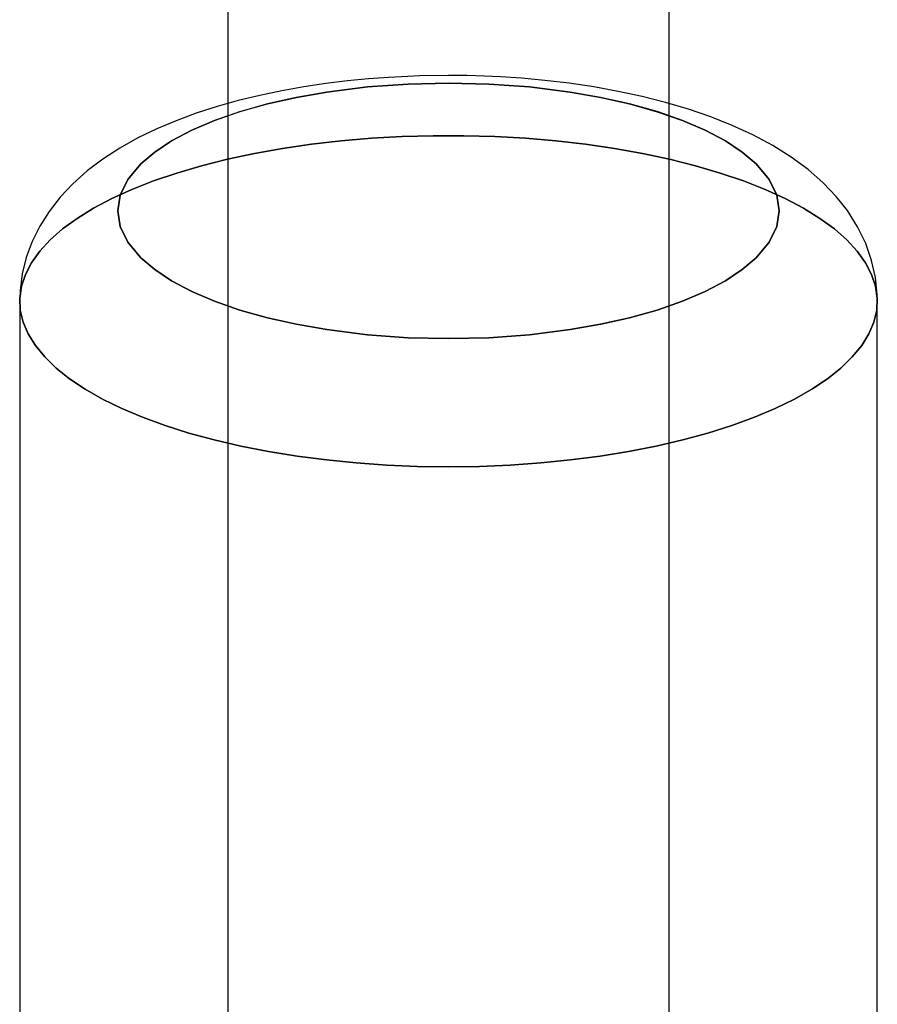
# Model space of a CAD drawing. Extents: x -13947 to 11770, y 5069 to 9665.
# Drawn here: x -7512 to -7477, y 7856 to 7896 of the extents above; entities that cross this region are included whole.
import ezdxf

# ---------------------------------------------------------------- set-up
doc = ezdxf.new("R2010")
doc.units = 0

msp = doc.modelspace()

# ---------------------------------------------------------------- linework, layer by layer
at = {"color": 7, "linetype": 'Continuous'}
for p, q in [((-7503.799, 9128.195), (-7503.799, 7841.101)), ((-7503.799, 9128.195), (-7503.799, 7841.101)), ((-7485.799, 7841.101), (-7485.799, 9128.195)), ((-7485.799, 7841.101), (-7485.799, 9128.195)), ((-7512.299, 7884.45), (-7512.299, 7841.101)), ((-7512.299, 7884.45), (-7512.299, 7841.101)), ((-7477.299, 7841.101), (-7477.299, 7884.45)), ((-7477.299, 7841.101), (-7477.299, 7884.45))]:
    msp.add_line(p, q, dxfattribs=at)
for points in [[(-7494.799, 7893.667), (-7495.981, 7893.649), (-7496.46, 7893.631), (-7497.25, 7893.589), (-7498.064, 7893.528), (-7498.925, 7893.444), (-7499.811, 7893.336), (-7500.708, 7893.202), (-7501.607, 7893.041), (-7502.5, 7892.854), (-7503.382, 7892.639), (-7504.247, 7892.396), (-7505.091, 7892.124), (-7505.912, 7891.821), (-7506.708, 7891.485), (-7507.474, 7891.114), (-7508.207, 7890.705), (-7508.901, 7890.256), (-7509.545, 7889.769), (-7510.13, 7889.248), (-7510.648, 7888.697), (-7511.099, 7888.119), (-7511.479, 7887.516), (-7511.79, 7886.889), (-7512.029, 7886.239), (-7512.195, 7885.569), (-7512.284, 7884.883), (-7512.299, 7884.449)], [(-7494.799, 7893.667), (-7495.981, 7893.649), (-7496.46, 7893.631), (-7497.25, 7893.589), (-7498.064, 7893.528), (-7498.925, 7893.444), (-7499.811, 7893.336), (-7500.708, 7893.202), (-7501.607, 7893.041), (-7502.5, 7892.854), (-7503.382, 7892.639), (-7504.247, 7892.396), (-7505.091, 7892.124), (-7505.912, 7891.821), (-7506.708, 7891.485), (-7507.474, 7891.114), (-7508.207, 7890.705), (-7508.901, 7890.256), (-7509.545, 7889.769), (-7510.13, 7889.248), (-7510.648, 7888.697), (-7511.099, 7888.119), (-7511.479, 7887.516), (-7511.79, 7886.889), (-7512.029, 7886.239), (-7512.195, 7885.569), (-7512.284, 7884.883), (-7512.299, 7884.451)], [(-7477.299, 7884.451), (-7477.305, 7884.714), (-7477.377, 7885.415), (-7477.533, 7886.114), (-7477.773, 7886.805), (-7478.101, 7887.483), (-7478.519, 7888.147), (-7478.975, 7888.726), (-7479.507, 7889.285), (-7480.119, 7889.822), (-7480.809, 7890.332), (-7481.565, 7890.807), (-7482.374, 7891.24), (-7483.22, 7891.63), (-7484.099, 7891.978), (-7485.007, 7892.29), (-7485.942, 7892.566), (-7486.901, 7892.808), (-7487.879, 7893.019), (-7488.872, 7893.199), (-7489.873, 7893.347), (-7490.867, 7893.465), (-7491.823, 7893.552), (-7492.682, 7893.609), (-7493.326, 7893.639), (-7494.056, 7893.66), (-7494.799, 7893.667)], [(-7477.299, 7884.446), (-7477.305, 7884.714), (-7477.377, 7885.415), (-7477.533, 7886.114), (-7477.773, 7886.805), (-7478.101, 7887.483), (-7478.519, 7888.147), (-7478.975, 7888.726), (-7479.507, 7889.285), (-7480.119, 7889.822), (-7480.809, 7890.332), (-7481.565, 7890.807), (-7482.374, 7891.24), (-7483.22, 7891.63), (-7484.099, 7891.978), (-7485.007, 7892.29), (-7485.942, 7892.566), (-7486.901, 7892.808), (-7487.879, 7893.019), (-7488.872, 7893.199), (-7489.873, 7893.347), (-7490.867, 7893.465), (-7491.823, 7893.552), (-7492.682, 7893.609), (-7493.326, 7893.639), (-7494.056, 7893.66), (-7494.799, 7893.667)]]:
    msp.add_lwpolyline(points, dxfattribs=at)
for points in [[(-7494.799, 7882.923), (-7493.157, 7882.961), (-7491.489, 7883.082), (-7489.83, 7883.289), (-7488.589, 7883.507), (-7487.412, 7883.773), (-7486.287, 7884.09), (-7485.253, 7884.45), (-7484.321, 7884.85), (-7483.5, 7885.285), (-7482.812, 7885.74), (-7482.247, 7886.219), (-7481.711, 7886.86), (-7481.399, 7887.505), (-7481.299, 7888.139), (-7481.4, 7888.774), (-7481.711, 7889.418), (-7482.247, 7890.06), (-7482.812, 7890.539), (-7483.5, 7890.994), (-7484.321, 7891.429), (-7485.253, 7891.828), (-7486.288, 7892.189), (-7487.412, 7892.506), (-7488.59, 7892.771), (-7489.83, 7892.99), (-7491.49, 7893.197), (-7493.157, 7893.317), (-7494.799, 7893.356), (-7496.442, 7893.317), (-7498.109, 7893.197), (-7499.769, 7892.99), (-7501.01, 7892.771), (-7502.187, 7892.506), (-7503.312, 7892.188), (-7504.345, 7891.828), (-7505.278, 7891.428), (-7506.099, 7890.994), (-7506.787, 7890.539), (-7507.351, 7890.06), (-7507.888, 7889.418), (-7508.199, 7888.774), (-7508.299, 7888.139), (-7508.199, 7887.505), (-7507.887, 7886.86), (-7507.351, 7886.219), (-7506.786, 7885.739), (-7506.099, 7885.285), (-7505.278, 7884.85), (-7504.345, 7884.45), (-7503.311, 7884.09), (-7502.187, 7883.773), (-7501.009, 7883.507), (-7499.769, 7883.289), (-7498.109, 7883.082), (-7496.442, 7882.961)], [(-7494.799, 7882.923), (-7496.442, 7882.961), (-7498.109, 7883.082), (-7499.769, 7883.289), (-7501.01, 7883.507), (-7502.187, 7883.773), (-7503.312, 7884.09), (-7504.345, 7884.45), (-7505.278, 7884.85), (-7506.099, 7885.285), (-7506.787, 7885.74), (-7507.351, 7886.219), (-7507.888, 7886.86), (-7508.199, 7887.505), (-7508.299, 7888.139), (-7508.199, 7888.774), (-7507.887, 7889.418), (-7507.351, 7890.06), (-7506.786, 7890.539), (-7506.099, 7890.994), (-7505.278, 7891.429), (-7504.345, 7891.828), (-7503.311, 7892.189), (-7502.187, 7892.506), (-7501.009, 7892.771), (-7499.769, 7892.99), (-7498.109, 7893.197), (-7496.441, 7893.317), (-7494.799, 7893.356), (-7493.157, 7893.317), (-7491.489, 7893.197), (-7489.83, 7892.99), (-7488.589, 7892.771), (-7487.412, 7892.506), (-7486.287, 7892.188), (-7485.253, 7891.828), (-7484.321, 7891.428), (-7483.5, 7890.994), (-7482.812, 7890.539), (-7482.247, 7890.06), (-7481.711, 7889.418), (-7481.399, 7888.774), (-7481.299, 7888.139), (-7481.4, 7887.505), (-7481.711, 7886.86), (-7482.247, 7886.219), (-7482.812, 7885.739), (-7483.5, 7885.285), (-7484.321, 7884.85), (-7485.253, 7884.45), (-7486.288, 7884.09), (-7487.412, 7883.773), (-7488.59, 7883.507), (-7489.83, 7883.289), (-7491.49, 7883.082), (-7493.157, 7882.961)], [(-7494.799, 7882.923), (-7493.157, 7882.961), (-7491.489, 7883.082), (-7489.83, 7883.289), (-7488.589, 7883.507), (-7487.412, 7883.773), (-7486.287, 7884.09), (-7485.253, 7884.45), (-7484.321, 7884.85), (-7483.5, 7885.285), (-7482.812, 7885.74), (-7482.247, 7886.219), (-7481.711, 7886.86), (-7481.399, 7887.505), (-7481.299, 7888.139), (-7481.4, 7888.774), (-7481.711, 7889.418), (-7482.247, 7890.06), (-7482.812, 7890.539), (-7483.5, 7890.994), (-7484.321, 7891.429), (-7485.253, 7891.828), (-7486.288, 7892.189), (-7487.412, 7892.506), (-7488.59, 7892.771), (-7489.83, 7892.99), (-7491.49, 7893.197), (-7493.157, 7893.317), (-7494.799, 7893.356), (-7496.442, 7893.317), (-7498.109, 7893.197), (-7499.769, 7892.99), (-7501.01, 7892.771), (-7502.187, 7892.506), (-7503.312, 7892.188), (-7504.345, 7891.828), (-7505.278, 7891.428), (-7506.099, 7890.994), (-7506.787, 7890.539), (-7507.351, 7890.06), (-7507.888, 7889.418), (-7508.199, 7888.774), (-7508.299, 7888.139), (-7508.199, 7887.505), (-7507.887, 7886.86), (-7507.351, 7886.219), (-7506.786, 7885.739), (-7506.099, 7885.285), (-7505.278, 7884.85), (-7504.345, 7884.45), (-7503.311, 7884.09), (-7502.187, 7883.773), (-7501.009, 7883.507), (-7499.769, 7883.289), (-7498.109, 7883.082), (-7496.442, 7882.961)], [(-7494.799, 7882.923), (-7496.442, 7882.961), (-7498.109, 7883.082), (-7499.769, 7883.289), (-7501.01, 7883.507), (-7502.187, 7883.773), (-7503.312, 7884.09), (-7504.345, 7884.45), (-7505.278, 7884.85), (-7506.099, 7885.285), (-7506.787, 7885.74), (-7507.351, 7886.219), (-7507.888, 7886.86), (-7508.199, 7887.505), (-7508.299, 7888.139), (-7508.199, 7888.774), (-7507.887, 7889.418), (-7507.351, 7890.06), (-7506.786, 7890.539), (-7506.099, 7890.994), (-7505.278, 7891.429), (-7504.345, 7891.828), (-7503.311, 7892.189), (-7502.187, 7892.506), (-7501.009, 7892.771), (-7499.769, 7892.99), (-7498.109, 7893.197), (-7496.441, 7893.317), (-7494.799, 7893.356), (-7493.157, 7893.317), (-7491.489, 7893.197), (-7489.83, 7892.99), (-7488.589, 7892.771), (-7487.412, 7892.506), (-7486.287, 7892.188), (-7485.253, 7891.828), (-7484.321, 7891.428), (-7483.5, 7890.994), (-7482.812, 7890.539), (-7482.247, 7890.06), (-7481.711, 7889.418), (-7481.399, 7888.774), (-7481.299, 7888.139), (-7481.4, 7887.505), (-7481.711, 7886.86), (-7482.247, 7886.219), (-7482.812, 7885.739), (-7483.5, 7885.285), (-7484.321, 7884.85), (-7485.253, 7884.45), (-7486.288, 7884.09), (-7487.412, 7883.773), (-7488.59, 7883.507), (-7489.83, 7883.289), (-7491.49, 7883.082), (-7493.157, 7882.961)], [(-7494.799, 7877.688), (-7493.537, 7877.705), (-7492.28, 7877.758), (-7491.037, 7877.846), (-7489.814, 7877.968), (-7488.616, 7878.124), (-7487.451, 7878.313), (-7486.324, 7878.533), (-7485.242, 7878.785), (-7484.209, 7879.066), (-7483.231, 7879.376), (-7482.314, 7879.712), (-7481.462, 7880.072), (-7480.679, 7880.455), (-7479.97, 7880.86), (-7479.338, 7881.282), (-7478.787, 7881.722), (-7478.319, 7882.175), (-7477.937, 7882.641), (-7477.643, 7883.116), (-7477.439, 7883.598), (-7477.325, 7884.084), (-7477.302, 7884.572), (-7477.371, 7885.06), (-7477.53, 7885.544), (-7477.779, 7886.023), (-7478.117, 7886.493), (-7478.542, 7886.953), (-7479.052, 7887.4), (-7479.644, 7887.831), (-7480.315, 7888.245), (-7481.061, 7888.639), (-7481.879, 7889.011), (-7482.765, 7889.36), (-7483.713, 7889.682), (-7484.719, 7889.978), (-7485.777, 7890.244), (-7486.883, 7890.481), (-7488.029, 7890.686), (-7489.212, 7890.858), (-7490.423, 7890.998), (-7491.657, 7891.103), (-7492.907, 7891.173), (-7494.168, 7891.208), (-7495.431, 7891.208), (-7496.691, 7891.173), (-7497.942, 7891.103), (-7499.176, 7890.998), (-7500.387, 7890.858), (-7501.569, 7890.686), (-7502.716, 7890.481), (-7503.822, 7890.244), (-7504.88, 7889.978), (-7505.886, 7889.682), (-7506.834, 7889.36), (-7507.719, 7889.011), (-7508.537, 7888.639), (-7509.284, 7888.245), (-7509.955, 7887.831), (-7510.547, 7887.4), (-7511.056, 7886.953), (-7511.481, 7886.493), (-7511.819, 7886.023), (-7512.069, 7885.544), (-7512.228, 7885.06), (-7512.296, 7884.572), (-7512.274, 7884.084), (-7512.16, 7883.598), (-7511.955, 7883.116), (-7511.661, 7882.641), (-7511.28, 7882.175), (-7510.812, 7881.722), (-7510.261, 7881.282), (-7509.629, 7880.86), (-7508.92, 7880.455), (-7508.137, 7880.072), (-7507.285, 7879.712), (-7506.368, 7879.376), (-7505.39, 7879.066), (-7504.357, 7878.785), (-7503.274, 7878.533), (-7502.147, 7878.313), (-7500.982, 7878.124), (-7499.785, 7877.968), (-7498.561, 7877.846), (-7497.318, 7877.758), (-7496.062, 7877.705)], [(-7494.799, 7877.688), (-7496.062, 7877.705), (-7497.318, 7877.758), (-7498.561, 7877.846), (-7499.785, 7877.968), (-7500.982, 7878.124), (-7502.147, 7878.313), (-7503.274, 7878.533), (-7504.357, 7878.785), (-7505.39, 7879.066), (-7506.368, 7879.376), (-7507.285, 7879.712), (-7508.137, 7880.072), (-7508.92, 7880.455), (-7509.629, 7880.86), (-7510.261, 7881.282), (-7510.812, 7881.722), (-7511.28, 7882.175), (-7511.661, 7882.641), (-7511.955, 7883.116), (-7512.16, 7883.598), (-7512.274, 7884.084), (-7512.296, 7884.572), (-7512.228, 7885.06), (-7512.069, 7885.544), (-7511.819, 7886.023), (-7511.481, 7886.493), (-7511.056, 7886.953), (-7510.547, 7887.4), (-7509.955, 7887.831), (-7509.284, 7888.245), (-7508.537, 7888.639), (-7507.719, 7889.011), (-7506.834, 7889.36), (-7505.886, 7889.682), (-7504.88, 7889.978), (-7503.822, 7890.244), (-7502.716, 7890.481), (-7501.569, 7890.686), (-7500.387, 7890.858), (-7499.176, 7890.998), (-7497.942, 7891.103), (-7496.691, 7891.173), (-7495.431, 7891.208), (-7494.168, 7891.208), (-7492.907, 7891.173), (-7491.657, 7891.103), (-7490.423, 7890.998), (-7489.212, 7890.858), (-7488.029, 7890.686), (-7486.883, 7890.481), (-7485.777, 7890.244), (-7484.719, 7889.978), (-7483.713, 7889.682), (-7482.765, 7889.36), (-7481.879, 7889.011), (-7481.061, 7888.639), (-7480.315, 7888.245), (-7479.644, 7887.831), (-7479.052, 7887.4), (-7478.542, 7886.953), (-7478.117, 7886.493), (-7477.779, 7886.023), (-7477.53, 7885.544), (-7477.371, 7885.06), (-7477.302, 7884.572), (-7477.325, 7884.084), (-7477.439, 7883.598), (-7477.643, 7883.116), (-7477.937, 7882.641), (-7478.319, 7882.175), (-7478.787, 7881.722), (-7479.338, 7881.282), (-7479.97, 7880.86), (-7480.679, 7880.455), (-7481.462, 7880.072), (-7482.314, 7879.712), (-7483.231, 7879.376), (-7484.209, 7879.066), (-7485.242, 7878.785), (-7486.324, 7878.533), (-7487.451, 7878.313), (-7488.616, 7878.124), (-7489.814, 7877.968), (-7491.037, 7877.846), (-7492.28, 7877.758), (-7493.537, 7877.705)], [(-7494.799, 7877.688), (-7493.537, 7877.705), (-7492.28, 7877.758), (-7491.037, 7877.846), (-7489.814, 7877.968), (-7488.616, 7878.124), (-7487.451, 7878.313), (-7486.324, 7878.533), (-7485.242, 7878.785), (-7484.209, 7879.066), (-7483.231, 7879.376), (-7482.314, 7879.712), (-7481.462, 7880.072), (-7480.679, 7880.455), (-7479.97, 7880.86), (-7479.338, 7881.282), (-7478.787, 7881.722), (-7478.319, 7882.175), (-7477.937, 7882.641), (-7477.643, 7883.116), (-7477.439, 7883.598), (-7477.325, 7884.084), (-7477.302, 7884.572), (-7477.371, 7885.06), (-7477.53, 7885.544), (-7477.779, 7886.023), (-7478.117, 7886.493), (-7478.542, 7886.953), (-7479.052, 7887.4), (-7479.644, 7887.831), (-7480.315, 7888.245), (-7481.061, 7888.639), (-7481.879, 7889.011), (-7482.765, 7889.36), (-7483.713, 7889.682), (-7484.719, 7889.978), (-7485.777, 7890.244), (-7486.883, 7890.481), (-7488.029, 7890.686), (-7489.212, 7890.858), (-7490.423, 7890.998), (-7491.657, 7891.103), (-7492.907, 7891.173), (-7494.168, 7891.208), (-7495.431, 7891.208), (-7496.691, 7891.173), (-7497.942, 7891.103), (-7499.176, 7890.998), (-7500.387, 7890.858), (-7501.569, 7890.686), (-7502.716, 7890.481), (-7503.822, 7890.244), (-7504.88, 7889.978), (-7505.886, 7889.682), (-7506.834, 7889.36), (-7507.719, 7889.011), (-7508.537, 7888.639), (-7509.284, 7888.245), (-7509.955, 7887.831), (-7510.547, 7887.4), (-7511.056, 7886.953), (-7511.481, 7886.493), (-7511.819, 7886.023), (-7512.069, 7885.544), (-7512.228, 7885.06), (-7512.296, 7884.572), (-7512.274, 7884.084), (-7512.16, 7883.598), (-7511.955, 7883.116), (-7511.661, 7882.641), (-7511.28, 7882.175), (-7510.812, 7881.722), (-7510.261, 7881.282), (-7509.629, 7880.86), (-7508.92, 7880.455), (-7508.137, 7880.072), (-7507.285, 7879.712), (-7506.368, 7879.376), (-7505.39, 7879.066), (-7504.357, 7878.785), (-7503.274, 7878.533), (-7502.147, 7878.313), (-7500.982, 7878.124), (-7499.785, 7877.968), (-7498.561, 7877.846), (-7497.318, 7877.758), (-7496.062, 7877.705)], [(-7494.799, 7877.688), (-7496.062, 7877.705), (-7497.318, 7877.758), (-7498.561, 7877.846), (-7499.785, 7877.968), (-7500.982, 7878.124), (-7502.147, 7878.313), (-7503.274, 7878.533), (-7504.357, 7878.785), (-7505.39, 7879.066), (-7506.368, 7879.376), (-7507.285, 7879.712), (-7508.137, 7880.072), (-7508.92, 7880.455), (-7509.629, 7880.86), (-7510.261, 7881.282), (-7510.812, 7881.722), (-7511.28, 7882.175), (-7511.661, 7882.641), (-7511.955, 7883.116), (-7512.16, 7883.598), (-7512.274, 7884.084), (-7512.296, 7884.572), (-7512.228, 7885.06), (-7512.069, 7885.544), (-7511.819, 7886.023), (-7511.481, 7886.493), (-7511.056, 7886.953), (-7510.547, 7887.4), (-7509.955, 7887.831), (-7509.284, 7888.245), (-7508.537, 7888.639), (-7507.719, 7889.011), (-7506.834, 7889.36), (-7505.886, 7889.682), (-7504.88, 7889.978), (-7503.822, 7890.244), (-7502.716, 7890.481), (-7501.569, 7890.686), (-7500.387, 7890.858), (-7499.176, 7890.998), (-7497.942, 7891.103), (-7496.691, 7891.173), (-7495.431, 7891.208), (-7494.168, 7891.208), (-7492.907, 7891.173), (-7491.657, 7891.103), (-7490.423, 7890.998), (-7489.212, 7890.858), (-7488.029, 7890.686), (-7486.883, 7890.481), (-7485.777, 7890.244), (-7484.719, 7889.978), (-7483.713, 7889.682), (-7482.765, 7889.36), (-7481.879, 7889.011), (-7481.061, 7888.639), (-7480.315, 7888.245), (-7479.644, 7887.831), (-7479.052, 7887.4), (-7478.542, 7886.953), (-7478.117, 7886.493), (-7477.779, 7886.023), (-7477.53, 7885.544), (-7477.371, 7885.06), (-7477.302, 7884.572), (-7477.325, 7884.084), (-7477.439, 7883.598), (-7477.643, 7883.116), (-7477.937, 7882.641), (-7478.319, 7882.175), (-7478.787, 7881.722), (-7479.338, 7881.282), (-7479.97, 7880.86), (-7480.679, 7880.455), (-7481.462, 7880.072), (-7482.314, 7879.712), (-7483.231, 7879.376), (-7484.209, 7879.066), (-7485.242, 7878.785), (-7486.324, 7878.533), (-7487.451, 7878.313), (-7488.616, 7878.124), (-7489.814, 7877.968), (-7491.037, 7877.846), (-7492.28, 7877.758), (-7493.537, 7877.705)]]:
    msp.add_lwpolyline(points, close=True, dxfattribs=at)

doc.saveas('drawing.dxf')
